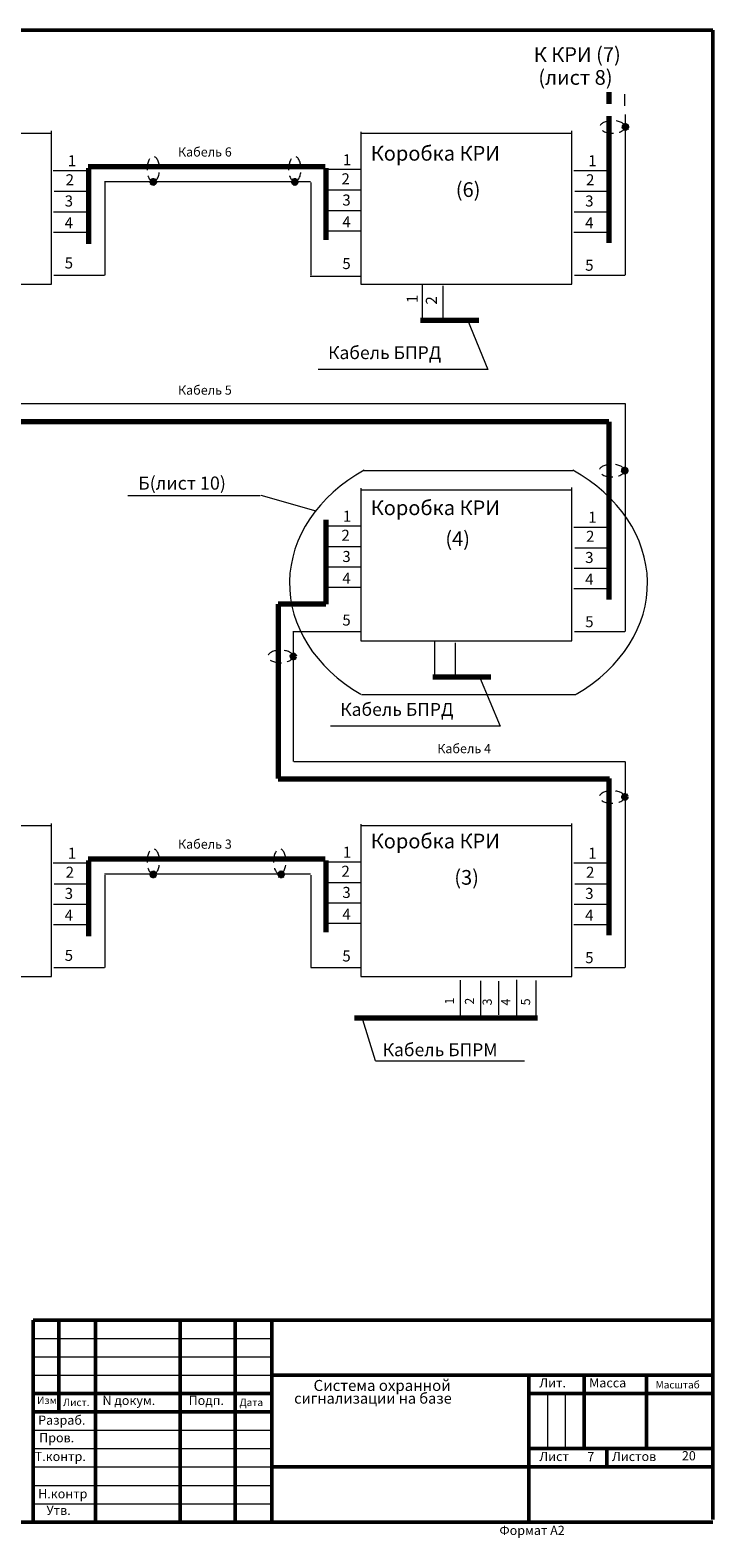
# Model space of a CAD drawing. Units: millimetres. Extents: x 2950 to 11743, y 1449 to 2091.
# Drawn here: x 4867 to 5053, y 1453 to 1863 of the extents above; entities that cross this region are included whole.
import ezdxf

# ---------------------------------------------------------------- set-up
doc = ezdxf.new("R2010")
doc.units = ezdxf.units.MM
doc.linetypes.add('HIDDEN2', pattern=[4.7625, 3.175, -1.5875])
doc.styles.get("Standard").update_dxf_attribs({"font": 'arial.ttf'})

msp = doc.modelspace()

# ---------------------------------------------------------------- linework, layer by layer
at = {"lineweight": 50}
for p, q in [((4495.48, 1863.11), (5052.69, 1863.11)), ((5052.69, 1863.11), (5052.69, 1457.65)), ((4867.63, 1511.99), (5052.63, 1511.99)), ((4867.63, 1456.99), (4867.63, 1511.99)), ((4874.63, 1511.99), (4874.63, 1487.16)), ((4884.63, 1456.99), (4884.63, 1511.99)), ((4907.63, 1456.99), (4907.63, 1511.99)), ((4922.63, 1456.99), (4922.63, 1511.99)), ((4932.63, 1456.99), (4932.63, 1511.99)), ((4932.63, 1496.99), (5052.63, 1496.99)), ((5002.63, 1496.99), (5002.63, 1456.96)), ((5017.63, 1496.99), (5017.63, 1477)), ((5034.63, 1496.99), (5034.63, 1477.28)), ((4867.63, 1491.99), (4932.26, 1491.99)), ((5002.63, 1491.99), (5052.63, 1491.99)), ((4867.63, 1486.99), (4932.36, 1486.99)), ((5002.63, 1476.99), (5052.92, 1476.99)), ((5023.82, 1476.72), (5023.82, 1471.92)), ((4932.63, 1471.99), (5052.63, 1471.99)), ((5052.69, 1456.96), (4495.75, 1456.96))]:
    msp.add_line(p, q, dxfattribs=at)
at = {"linetype": 'HIDDEN2', "lineweight": 70}
msp.add_line((5024.36, 1846.26), (5024.36, 1842.44), dxfattribs=at)
at = {"linetype": 'HIDDEN2', "lineweight": 20}
msp.add_line((5028.59, 1845.71), (5028.59, 1841.13), dxfattribs=at)
at = {"lineweight": 70}
for p, q in [((5024.4, 1839.7), (5024.4, 1805.2)), ((4947.17, 1825.92), (4882.62, 1825.92)), ((4882.7, 1825.56), (4882.7, 1804.99)), ((4947.35, 1825.56), (4947.35, 1806.04)), ((4973.13, 1784.18), (4988.94, 1784.18)), ((4797.55, 1756.54), (5024.4, 1756.54)), ((5024.4, 1756.49), (5024.4, 1708.16)), ((4947.35, 1729.82), (4947.35, 1706.85)), ((4947.35, 1706.89), (4934.35, 1706.89)), ((4934.35, 1706.85), (4934.35, 1659.41)), ((4976.45, 1687.07), (4992.26, 1687.07)), ((5024.58, 1659.21), (4934.37, 1659.21)), ((5024.4, 1659.41), (5024.4, 1616.71)), ((4947.17, 1637.43), (4882.62, 1637.43)), ((4882.7, 1637.08), (4882.7, 1616.5)), ((4947.35, 1637.08), (4947.35, 1617.55)), ((5004.96, 1594.18), (4955.09, 1594.18))]:
    msp.add_line(p, q, dxfattribs=at)
at = {"lineweight": 20}
for p, q in [((5028.81, 1840.16), (5028.81, 1796.46)), ((4815.2, 1835.06), (4872.62, 1835.06)), ((4872.62, 1793.95), (4872.62, 1835.67)), ((4956.89, 1835.44), (4956.89, 1793.95)), ((4956.89, 1835.06), (5014.32, 1835.06)), ((5014.32, 1793.95), (5014.32, 1835.67)), ((4873.11, 1824.89), (4882.48, 1824.89)), ((4956.94, 1825.15), (4947.57, 1825.15)), ((5014.81, 1824.89), (5024.17, 1824.89)), ((4873.4, 1819.25), (4882.73, 1819.25)), ((4943.11, 1821.81), (4887.03, 1821.81)), ((4887.12, 1821.61), (4887.12, 1796.46)), ((4943.2, 1821.61), (4943.2, 1796.46)), ((4956.65, 1819.52), (4947.32, 1819.52)), ((5015.1, 1819.25), (5024.42, 1819.25)), ((4873.22, 1813.67), (4882.48, 1813.67)), ((4956.83, 1813.93), (4947.57, 1813.93)), ((5014.92, 1813.67), (5024.17, 1813.67)), ((4873.18, 1808.14), (4882.48, 1808.14)), ((4956.87, 1808.4), (4947.57, 1808.4)), ((5014.87, 1808.14), (5024.17, 1808.14)), ((4815.2, 1793.95), (4872.62, 1793.95)), ((4873.29, 1796.46), (4887.02, 1796.46)), ((4943.03, 1796.16), (4956.75, 1796.16)), ((4956.89, 1793.95), (5014.32, 1793.95)), ((4973.55, 1793.77), (4973.55, 1784.41)), ((5014.98, 1796.46), (5028.72, 1796.46)), ((4979.18, 1793.48), (4979.18, 1784.16)), ((4985.87, 1784.23), (4991.43, 1770.72)), ((4991.43, 1770.72), (4945.26, 1770.72)), ((4801.58, 1761.44), (5028.81, 1761.44)), ((5028.81, 1761.44), (5028.81, 1699.42)), ((4957.71, 1743.27), (5014.56, 1743.27)), ((4893.45, 1736.4), (4929.43, 1736.4)), ((4944.65, 1732.16), (4929.75, 1736.43)), ((4956.89, 1738.41), (4956.89, 1696.92)), ((4956.89, 1738.02), (5014.32, 1738.02)), ((5014.32, 1696.92), (5014.32, 1738.64)), ((4956.94, 1728.12), (4947.57, 1728.12)), ((5014.81, 1727.85), (5024.17, 1727.85)), ((4956.65, 1722.48), (4947.32, 1722.48)), ((5015.1, 1722.22), (5024.42, 1722.22)), ((4956.83, 1716.9), (4947.57, 1716.9)), ((5014.92, 1716.63), (5024.17, 1716.63)), ((4956.87, 1711.37), (4947.57, 1711.37)), ((5014.87, 1711.1), (5024.17, 1711.1)), ((4938.45, 1699.53), (4938.45, 1664.02)), ((4938.47, 1699.42), (4956.94, 1699.42)), ((5014.98, 1699.42), (5028.72, 1699.42)), ((4956.89, 1696.92), (5014.32, 1696.92)), ((4976.87, 1696.67), (4976.87, 1687.3)), ((4982.5, 1696.37), (4982.5, 1687.05)), ((4989.19, 1687.12), (4994.75, 1673.61)), ((4957.05, 1682.29), (5015.38, 1682.29)), ((4994.75, 1673.61), (4948.58, 1673.61)), ((5028.77, 1663.95), (4938.58, 1663.95)), ((5028.81, 1664.02), (5028.81, 1607.97)), ((4815.2, 1646.57), (4872.62, 1646.57)), ((4872.62, 1605.46), (4872.62, 1647.18)), ((4956.89, 1646.96), (4956.89, 1605.46)), ((4956.89, 1646.57), (5014.32, 1646.57)), ((5014.32, 1605.46), (5014.32, 1647.18)), ((4873.11, 1636.4), (4882.48, 1636.4)), ((4956.94, 1636.66), (4947.57, 1636.66)), ((5014.81, 1636.4), (5024.17, 1636.4)), ((4873.4, 1630.77), (4882.73, 1630.77)), ((4943.11, 1633.32), (4887.03, 1633.32)), ((4887.12, 1633.12), (4887.12, 1607.97)), ((4943.2, 1633.12), (4943.2, 1607.97)), ((4956.65, 1631.03), (4947.32, 1631.03)), ((5015.1, 1630.77), (5024.42, 1630.77)), ((4956.83, 1625.44), (4947.57, 1625.44)), ((4873.22, 1625.18), (4882.48, 1625.18)), ((5014.92, 1625.18), (5024.17, 1625.18)), ((4873.18, 1619.65), (4882.48, 1619.65)), ((4956.87, 1619.91), (4947.57, 1619.91)), ((5014.87, 1619.65), (5024.17, 1619.65)), ((4815.2, 1605.46), (4872.62, 1605.46)), ((4873.29, 1607.97), (4887.02, 1607.97)), ((4943.2, 1607.97), (4956.94, 1607.97)), ((4956.89, 1605.46), (5014.32, 1605.46)), ((5014.98, 1607.97), (5028.72, 1607.97)), ((4983.88, 1604.51), (4983.88, 1594.29)), ((4989.4, 1604.32), (4989.4, 1594.71)), ((4994.32, 1604.22), (4994.32, 1595.08)), ((4999.24, 1604.61), (4999.24, 1594.97)), ((5004.5, 1604.41), (5004.5, 1594.65)), ((4960.87, 1582.57), (4957.38, 1593.73)), ((4960.8, 1582.55), (5001.42, 1582.55)), ((4867.63, 1506.99), (4932.67, 1506.99)), ((4867.63, 1501.99), (4932.72, 1501.99)), ((4867.63, 1496.99), (4932.85, 1496.99)), ((5007.63, 1491.99), (5007.63, 1477)), ((5012.52, 1492.24), (5012.52, 1477.28)), ((4867.63, 1481.99), (4932.57, 1481.99)), ((4867.63, 1476.99), (4932.85, 1476.99)), ((4867.63, 1471.99), (4932.57, 1471.99)), ((4867.63, 1466.99), (4932.85, 1466.99)), ((4867.63, 1461.99), (4932.85, 1461.99))]:
    msp.add_line(p, q, dxfattribs=at)
at = {"lineweight": 50}
for centre in [(5028.89, 1836.79), (4900.35, 1821.79), (4938.88, 1821.79), (5028.7, 1743.24), (4938.47, 1692.63), (5028.73, 1654.37), (4900.35, 1633.31), (4935.16, 1633.31)]:
    msp.add_circle(centre, 0.589, dxfattribs=at)
at = {"linetype": 'HIDDEN2', "lineweight": 20, "extrusion": (0, 0, -1)}
for centre, major_axis in [((5025.38, 1836.79), (3.43, 0)), ((4900.34, 1825.3), (0, -3.43)), ((4938.88, 1825.3), (0, -3.43)), ((5025.2, 1743.23), (3.43, 0)), ((4934.97, 1692.62), (3.43, 0)), ((5025.22, 1654.37), (3.43, 0)), ((4900.34, 1636.81), (0, -3.43)), ((4934.79, 1636.81), (0, -3.43))]:
    msp.add_ellipse(centre, major_axis=major_axis, ratio=0.496149, dxfattribs=at)
at = {"lineweight": 20}
for start_param, end_param in [(5.333594, 7.20787), (2.217109, 4.091084)]:
    msp.add_ellipse((4986.16, 1712.54), major_axis=(-48.73, 0), ratio=0.776578, start_param=start_param, end_param=end_param, dxfattribs=at)

# ---------------------------------------------------------------- texts
for s, height, p in [('К КРИ (7)', 4, (5003.93, 1854.48)), ('(лист 8)', 4, (5005.18, 1848.24)), ('Кабель 6', 2.5, (4907.07, 1828.71)), ('Коробка КРИ', 4, (4959.55, 1827.59)), ('1', 3, (4877.08, 1826.07)), ('1', 3, (4951.97, 1826.33)), ('1', 3, (5018.78, 1826.07)), ('2', 3, (4876.48, 1820.88)), ('2', 3, (4951.58, 1821.14)), ('2', 3, (5018.17, 1820.88)), ('3', 3, (4876.23, 1815.11)), ('3', 3, (4951.82, 1815.37)), ('(6)', 4, (4982.7, 1817.71)), ('3', 3, (5017.93, 1815.11)), ('4', 3, (4876.23, 1809.19)), ('4', 3, (4951.82, 1809.45)), ('4', 3, (5017.93, 1809.19)), ('5', 3, (4876.23, 1798.24)), ('5', 3, (4951.82, 1798.08)), ('5', 3, (5017.93, 1797.62)), ('Кабель БПРД', 3.5, (4947.93, 1773.57)), ('Кабель 5', 2.5, (4907.07, 1763.88)), ('Б(лист 10)', 3.571, (4896.21, 1738.03)), ('1', 3, (4951.97, 1729.3)), ('Коробка КРИ', 4, (4959.55, 1731.1)), ('1', 3, (5018.78, 1729.03)), ('2', 3, (4951.58, 1724.11)), ('(4)', 4, (4979.85, 1722.67)), ('2', 3, (5018.17, 1723.84)), ('3', 3, (4951.82, 1718.34)), ('3', 3, (5017.93, 1718.07)), ('4', 3, (4951.82, 1712.42)), ('4', 3, (5017.93, 1712.15)), ('5', 3, (4951.82, 1701.04)), ('5', 3, (5017.93, 1700.58)), ('Кабель БПРД', 3.5, (4951.25, 1676.46)), ('Кабель 4', 2.5, (4977.65, 1666.29)), ('Кабель 3', 2.5, (4907.07, 1640.29)), ('Коробка КРИ', 4, (4959.55, 1640.38)), ('1', 3, (4877.08, 1637.58)), ('1', 3, (4951.97, 1637.85)), ('1', 3, (5018.78, 1637.58)), ('2', 3, (4876.48, 1632.39)), ('2', 3, (4951.58, 1632.66)), ('(3)', 4, (4982.29, 1630.49)), ('2', 3, (5018.17, 1632.39)), ('3', 3, (4876.23, 1626.62)), ('3', 3, (4951.82, 1626.89)), ('3', 3, (5017.93, 1626.62)), ('4', 3, (4876.23, 1620.7)), ('4', 3, (4951.82, 1620.96)), ('4', 3, (5017.93, 1620.7)), ('5', 3, (4876.23, 1609.76)), ('5', 3, (4951.82, 1609.59)), ('5', 3, (5017.93, 1609.13)), ('Кабель БПРМ', 3.5, (4962.79, 1583.81)), ('Система охранной', 3, (4943.98, 1492.68)), ('Лит.', 2.5, (5005.45, 1493.65)), ('Масса', 2.5, (5019.01, 1493.65)), ('Масштаб', 2, (5037.1, 1493.37)), ('Изм.', 2, (4868.72, 1489.14)), ('Лист.', 2, (4875.78, 1488.57)), ('N докум.', 2.5, (4886.52, 1488.86)), ('Подп.', 2.5, (4909.97, 1488.86)), ('Дата', 2, (4923.81, 1488.57)), ('сигнализации на базе', 2.9, (4938.7, 1489.22)), ('Разраб.', 2.5, (4869, 1483.49)), ('Пров.', 2.5, (4869.28, 1478.7)), ('Т.контр.', 2.5, (4868.06, 1473.61)), ('Лист', 2.5, (5005.45, 1473.61)), ('7', 2.5, (5018.49, 1473.52)), ('Листов', 2.5, (5025.23, 1473.61)), ('20', 2.5, (5044.26, 1473.8)), ('Н.контр', 2.5, (4869, 1463.45)), ('Утв.', 2.5, (4871.26, 1458.94)), ('Формат А2', 2.5, (4994.58, 1453.48))]:
    msp.add_text(s, height=height, dxfattribs=at).set_placement(p)
for s, height, p in [('1', 3, (4972.36, 1788.8)), ('2', 3, (4977.55, 1788.41)), ('1', 2.5, (4982.24, 1597.87)), ('2', 2.5, (4987.69, 1597.84)), ('3', 2.5, (4992.5, 1597.62)), ('4', 2.5, (4997.53, 1597.6)), ('5', 2.5, (5002.94, 1597.64))]:
    msp.add_text(s, height=height, rotation=90, dxfattribs=at).set_placement(p)

doc.saveas('drawing.dxf')
